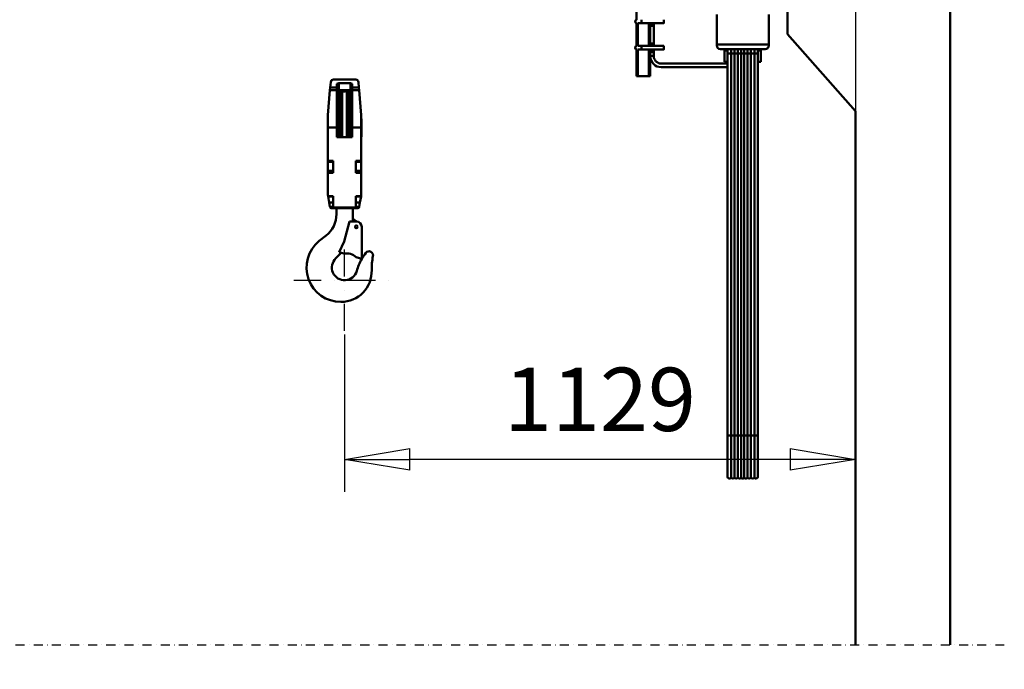
# Model space of a CAD drawing. Units: millimetres. Extents: x 0 to 23760, y 0 to 16800.
# Drawn here: x 11774 to 13950, y 10878 to 12314 of the extents above; entities that cross this region are included whole.
import ezdxf

# ---------------------------------------------------------------- set-up
doc = ezdxf.new("R2010")
doc.units = ezdxf.units.MM
doc.header["$MEASUREMENT"] = 0
doc.linetypes.add('DASHDOT', pattern=[1.0001, 0.5, -0.25, 0.0001, -0.25])
for name, color, linetype, lineweight in [('(0)', 7, 'Continuous', 35), ('(1) Shape lines', 7, 'Continuous', 35), ('(2) Other lines', 7, 'Continuous', 35), ('(6) Dimensions', 7, 'Continuous', 35)]:
    doc.layers.add(name, color=color, linetype=linetype, lineweight=lineweight)
doc.styles.add('Arial', font='ARIAL.TTF')
doc.dimstyles.new('Vertex Style', dxfattribs={"dimscale": 40, "dimtxt": 0.18, "dimasz": 3.6, "dimexe": 1.8, "dimexo": 0.0625, "dimgap": 1.7, "dimtad": 1, "dimdec": 1, "dimdsep": 46, "dimtxsty": 'Arial', "dimblk1": 'CLOSED', "dimblk2": 'CLOSED', "dimsah": 1, "dimcen": 0.09, "dimdle": 1.8, "dimclrd": 9, "dimclre": 9, "dimadec": 1, "dimazin": 2, "dimtfac": 0.65, "dimtdec": 4, "dimtmove": 0, "dimatfit": 3, "dimfxl": 0, "dimtolj": 1, "dimtzin": 0, "dimlwd": 25, "dimlwe": 25, "dimarcsym": 0})

# ---------------------------------------------------------------- blocks, each defined once
blk = doc.blocks.new('_Closed')
at = {"color": 0, "linetype": 'ByBlock', "lineweight": -2}
for p, q in [((-1, 0.166667), (0, 0)), ((-1, 0.166667), (-1, -0.166667)), ((0, 0), (-1, -0.166667)), ((0, 0), (-1, 0))]:
    blk.add_line(p, q, dxfattribs=at)
blk = doc.blocks.new('*D57')
at = {"layer": '(6) Dimensions', "color": 9, "lineweight": 25}
for p, q in [((13709.9, 13815.9), (10339.9, 13815.9)), ((10411.9, 11881.9), (10411.9, 13671.9)), ((9452.9, 11737.9), (10483.9, 11737.9))]:
    blk.add_line(p, q, dxfattribs=at)
at = {"layer": 'Defpoints', "color": 0}
for p in [(10411.9, 13815.9), (13829.9, 13815.9), (9332.9, 11737.9)]:
    blk.add_point(p, dxfattribs=at)
at = {"layer": '(6) Dimensions', "color": 9, "lineweight": 25, "xscale": 144, "yscale": 144, "zscale": 144}
for p, rotation in [((10411.9, 13815.9), 90), ((10411.9, 11737.9), 270)]:
    blk.add_blockref('_Closed', p, dxfattribs=dict(at, rotation=rotation))
at = {"layer": '(6) Dimensions', "color": 0, "lineweight": 35, "insert": (10279.2, 12776.9), "char_height": 140, "attachment_point": 5, "rotation": 90, "style": 'Arial'}
blk.add_mtext('\\A1;2078', dxfattribs=at)
blk = doc.blocks.new('*D59')
at = {"layer": '(6) Dimensions', "color": 9, "lineweight": 25}
for p, q in [((9207.9, 12325.8), (9862.9, 12325.8)), ((9790.9, 12181.8), (9790.9, 8556)), ((13500.9, 8412), (9718.9, 8412))]:
    blk.add_line(p, q, dxfattribs=at)
at = {"layer": 'Defpoints', "color": 0}
for p in [(9087.9, 12325.8), (9790.9, 8412), (13620.9, 8412)]:
    blk.add_point(p, dxfattribs=at)
at = {"layer": '(6) Dimensions', "color": 9, "lineweight": 25, "xscale": 144, "yscale": 144, "zscale": 144}
for p, rotation in [((9790.9, 12325.8), 90), ((9790.9, 8412), 270)]:
    blk.add_blockref('_Closed', p, dxfattribs=dict(at, rotation=rotation))
at = {"layer": '(6) Dimensions', "color": 0, "lineweight": 35, "insert": (9681.6, 10837.7), "char_height": 100, "attachment_point": 5, "rotation": 90, "style": 'Arial'}
blk.add_mtext('\\A1;18588 (MIN. 500 mm SAFETY GAP)', dxfattribs=at)
blk = doc.blocks.new('*D67')
at = {"layer": '(6) Dimensions', "color": 9, "lineweight": 25}
for p, q in [((13620.9, 12591.9), (13620.9, 11269.9)), ((12491.9, 11617.9), (12491.9, 11269.9)), ((13476.9, 11341.9), (12635.9, 11341.9))]:
    blk.add_line(p, q, dxfattribs=at)
at = {"layer": 'Defpoints', "color": 0}
for p in [(13620.9, 12711.9), (12491.9, 11737.9), (12491.9, 11341.9)]:
    blk.add_point(p, dxfattribs=at)
at = {"layer": '(6) Dimensions', "color": 9, "lineweight": 25, "xscale": 144, "yscale": 144, "zscale": 144, "rotation": 180}
blk.add_blockref('_Closed', (12491.9, 11341.9), dxfattribs=at)
at = {"layer": '(6) Dimensions', "color": 9, "lineweight": 25, "xscale": 144, "yscale": 144, "zscale": 144}
blk.add_blockref('_Closed', (13620.9, 11341.9), dxfattribs=at)
at = {"layer": '(6) Dimensions', "color": 0, "lineweight": 35, "insert": (13056.4, 11474.6), "char_height": 140, "attachment_point": 5, "style": 'Arial'}
blk.add_mtext('\\A1;1129', dxfattribs=at)
blk = doc.blocks.new('*D74')
at = {"layer": '(6) Dimensions', "color": 9, "lineweight": 25}
for p, q in [((10613.9, 12689), (10665.9, 12689)), ((10593.9, 12545), (10593.9, 8556)), ((13500.9, 8412), (10521.9, 8412))]:
    blk.add_line(p, q, dxfattribs=at)
at = {"layer": 'Defpoints', "color": 0}
for p in [(10493.9, 12689), (10593.9, 8412), (13620.9, 8412)]:
    blk.add_point(p, dxfattribs=at)
at = {"layer": '(6) Dimensions', "color": 9, "lineweight": 25, "xscale": 144, "yscale": 144, "zscale": 144}
for p, rotation in [((10593.9, 12689), 90), ((10593.9, 8412), 270)]:
    blk.add_blockref('_Closed', p, dxfattribs=dict(at, rotation=rotation))
at = {"layer": '(6) Dimensions', "color": 0, "lineweight": 35, "insert": (10461.2, 10838.5), "char_height": 140, "attachment_point": 5, "rotation": 90, "style": 'Arial'}
blk.add_mtext('\\A1;18951', dxfattribs=at)
blk = doc.blocks.new('MACRO_11_8d093558-02ea-4000-af9a-c82fe3a5d8e3')
at = {"layer": '(0)', "color": 7, "linetype": 'DASHDOT', "lineweight": 25, "ltscale": 40}
blk.add_line((-8000, 2520), (120, 2520), dxfattribs=at)
at = {"layer": '(1) Shape lines', "color": 7, "linetype": 'Continuous', "lineweight": 50, "ltscale": 120}
for p, q in [((0, 2520), (0, 5404.1)), ((-692.6, 3901.8), (-692.6, 4306)), ((-359.1, 3870), (-359.1, 4000)), ((-515.6, 3913.5), (-515.6, 3846.8)), ((-400.6, 3846.8), (-400.6, 3913.5)), ((-692.6, 3843.8), (-692.6, 3894.2)), ((-681.6, 3894), (-690.1, 3894)), ((-689.6, 3844), (-689.6, 3894)), ((-632.6, 3894), (-681.6, 3894)), ((-665.6, 3843.9), (-665.6, 3894.1)), ((-662.6, 3893.5), (-662.6, 3894)), ((-662.6, 3893.5), (-662.6, 3888.5)), ((-654.6, 3893.5), (-662.6, 3893.5)), ((-662.6, 3888.5), (-662.6, 3849.5)), ((-662.6, 3888.5), (-654.6, 3888.5)), ((-654.6, 3894), (-654.6, 3893.5)), ((-632.6, 3894), (-654.6, 3894)), ((-654.6, 3888.5), (-654.6, 3893.5)), ((-654.6, 3849.5), (-654.6, 3888.5)), ((-632.6, 3894.1), (-632.6, 3894.1)), ((-209.1, 3700), (-359.1, 3870)), ((-692.6, 3777), (-692.6, 3836.2)), ((-690.1, 3844), (-681.6, 3844)), ((-681.6, 3836), (-690.1, 3836)), ((-689.6, 3777), (-689.6, 3836)), ((-681.6, 3844), (-632.6, 3844)), ((-632.6, 3836), (-681.6, 3836)), ((-665.6, 3777), (-665.6, 3836.1)), ((-662.6, 3849.5), (-662.6, 3844.5)), ((-654.6, 3849.5), (-662.6, 3849.5)), ((-662.6, 3844), (-662.6, 3844.5)), ((-662.6, 3844.5), (-654.6, 3844.5)), ((-662.6, 3835.5), (-662.6, 3836)), ((-662.6, 3835.5), (-662.6, 3830.5)), ((-654.6, 3835.5), (-662.6, 3835.5)), ((-662.6, 3830.5), (-654.6, 3830.5)), ((-662.6, 3830.5), (-662.6, 3822)), ((-654.6, 3844.5), (-654.6, 3849.5)), ((-654.6, 3844.5), (-654.6, 3844)), ((-654.6, 3844), (-632.6, 3844)), ((-654.6, 3836), (-654.6, 3835.5)), ((-632.6, 3836), (-654.6, 3836)), ((-654.6, 3830.5), (-654.6, 3835.5)), ((-654.6, 3822), (-654.6, 3830.5)), ((-632.6, 3836.1), (-632.6, 3836.1)), ((-515.6, 3846.8), (-515.6, 3844.8)), ((-400.6, 3846.8), (-515.6, 3846.8)), ((-408.6, 3837.1), (-507.6, 3837.1)), ((-498.1, 3834), (-491.6, 3834)), ((-498.1, 3833.8), (-498.1, 3809)), ((-491.6, 3808.5), (-491.6, 3837.9)), ((-491.6, 3826.8), (-491.6, 3837.2)), ((-491.6, 3826.8), (-491.6, 3837.2)), ((-491.6, 3826.8), (-491.6, 3837.2)), ((-491.6, 3826.8), (-491.6, 3837.2)), ((-491.6, 3826.8), (-491.6, 3837.2)), ((-491.6, 3826.8), (-491.6, 3837.2)), ((-491.6, 3826.8), (-491.6, 3837.2)), ((-491.6, 3826.8), (-491.6, 3837.2)), ((-491.6, 3826.8), (-491.6, 3837.2)), ((-491.6, 3826.8), (-491.6, 3837.2)), ((-491.6, 3826.8), (-491.6, 3837.2)), ((-491.6, 3826.8), (-491.6, 3837.2)), ((-491.6, 3826.8), (-491.6, 3837.2)), ((-491.6, 3826.8), (-491.6, 3837.2)), ((-491.6, 3826.8), (-491.6, 3837.2)), ((-491.6, 3826.8), (-491.6, 3837.2)), ((-491.6, 3826.8), (-491.6, 3837.2)), ((-491.6, 3826.8), (-491.6, 3837.2)), ((-491.6, 3826.8), (-491.6, 3837.2)), ((-491.6, 3826.8), (-491.6, 3837.2)), ((-491.6, 3826.8), (-491.6, 3837.2)), ((-491.6, 3826.8), (-491.6, 3837.2)), ((-491.6, 3826.8), (-491.6, 3837.2)), ((-491.6, 3823.1), (-491.6, 3837.2)), ((-483.9, 3826.9), (-483.9, 3837.1)), ((-476.4, 3826.9), (-476.4, 3837.1)), ((-468.9, 3826.9), (-468.9, 3837.1)), ((-461.6, 3827), (-461.6, 3837.1)), ((-454.6, 3827), (-454.6, 3837.1)), ((-447.4, 3826.9), (-447.4, 3837.1)), ((-439.9, 3826.9), (-439.9, 3837.1)), ((-432.4, 3826.9), (-432.4, 3837.1)), ((-424.6, 3837.9), (-424.6, 3808.5)), ((-424.6, 3837.2), (-424.6, 3826.8)), ((-424.6, 3837.2), (-424.6, 3826.8)), ((-424.6, 3837.2), (-424.6, 3826.8)), ((-424.6, 3837.2), (-424.6, 3826.8)), ((-424.6, 3837.2), (-424.6, 3826.8)), ((-424.6, 3837.2), (-424.6, 3826.8)), ((-424.6, 3837.2), (-424.6, 3826.8)), ((-424.6, 3837.2), (-424.6, 3826.8)), ((-424.6, 3837.2), (-424.6, 3826.8)), ((-424.6, 3837.2), (-424.6, 3826.8)), ((-424.6, 3837.2), (-424.6, 3826.8)), ((-424.6, 3837.2), (-424.6, 3826.8)), ((-424.6, 3837.2), (-424.6, 3826.8)), ((-424.6, 3837.2), (-424.6, 3826.8)), ((-424.6, 3837.2), (-424.6, 3826.8)), ((-424.6, 3837.2), (-424.6, 3826.8)), ((-424.6, 3837.2), (-424.6, 3826.8)), ((-424.6, 3837.2), (-424.6, 3826.8)), ((-424.6, 3837.2), (-424.6, 3826.8)), ((-424.6, 3837.2), (-424.6, 3826.8)), ((-424.6, 3837.2), (-424.6, 3826.8)), ((-424.6, 3837.2), (-424.6, 3826.8)), ((-424.6, 3837.2), (-424.6, 3826.8)), ((-424.6, 3837.2), (-424.6, 3823.1)), ((-424.6, 3834), (-418.1, 3834)), ((-418.1, 3809), (-418.1, 3833.8)), ((-400.6, 3844.8), (-400.6, 3846.8)), ((-662.6, 3777), (-662.6, 3822)), ((-662.6, 3822), (-654.6, 3822)), ((-654.6, 3822), (-654.6, 3821)), ((-491.6, 3809), (-498.1, 3809)), ((-491.6, 2982.2), (-491.6, 3826.8)), ((-491.6, 2982.2), (-491.6, 3826.8)), ((-491.6, 2982.2), (-491.6, 3826.8)), ((-491.6, 2982.2), (-491.6, 3826.8)), ((-491.6, 2982.2), (-491.6, 3826.8)), ((-491.6, 2982.2), (-491.6, 3826.8)), ((-491.6, 2982.2), (-491.6, 3826.8)), ((-491.6, 2982.2), (-491.6, 3826.8)), ((-491.6, 2982.2), (-491.6, 3826.8)), ((-491.6, 2982.2), (-491.6, 3826.8)), ((-491.6, 2982.2), (-491.6, 3826.8)), ((-491.6, 2982.2), (-491.6, 3826.8)), ((-491.6, 2982.2), (-491.6, 3826.8)), ((-491.6, 2982.2), (-491.6, 3826.8)), ((-491.6, 2982.2), (-491.6, 3826.8)), ((-491.6, 2982.2), (-491.6, 3826.8)), ((-491.6, 2982.2), (-491.6, 3826.8)), ((-491.6, 2982.2), (-491.6, 3826.8)), ((-491.6, 2982.2), (-491.6, 3826.8)), ((-491.6, 2982.2), (-491.6, 3826.8)), ((-491.6, 2982.2), (-491.6, 3826.8)), ((-491.6, 2982.2), (-491.6, 3826.8)), ((-491.6, 2982.2), (-491.6, 3826.8)), ((-491.6, 2982.2), (-491.6, 3826.8)), ((-491.6, 2982.2), (-491.6, 3826.8)), ((-491.6, 2982.2), (-491.6, 3826.8)), ((-491.6, 2982.2), (-491.6, 3826.8)), ((-491.6, 2982.2), (-491.6, 3826.8)), ((-491.6, 2982.2), (-491.6, 3826.8)), ((-491.6, 2982.2), (-491.6, 3826.8)), ((-491.6, 2982.2), (-491.6, 3826.8)), ((-491.6, 2982.2), (-491.6, 3826.8)), ((-491.6, 2982.2), (-491.6, 3826.8)), ((-491.6, 2982.2), (-491.6, 3826.8)), ((-491.6, 2982.2), (-491.6, 3826.8)), ((-491.6, 2982.2), (-491.6, 3826.8)), ((-491.6, 2982.2), (-491.6, 3826.8)), ((-491.6, 2982.2), (-491.6, 3826.8)), ((-491.6, 2982.2), (-491.6, 3826.8)), ((-491.6, 2982.2), (-491.6, 3826.8)), ((-491.6, 2982.2), (-491.6, 3826.8)), ((-491.6, 2982.2), (-491.6, 3826.8)), ((-491.6, 2982.2), (-491.6, 3826.8)), ((-491.6, 2982.2), (-491.6, 3826.8)), ((-491.6, 2985.9), (-491.6, 3823.1)), ((-491.6, 2976.8), (-491.6, 3808.5)), ((-483.9, 2982.3), (-483.9, 3826.9)), ((-476.4, 2982.3), (-476.4, 3826.9)), ((-468.9, 2982.3), (-468.9, 3826.9)), ((-461.6, 2982.3), (-461.6, 3827)), ((-454.6, 2982.3), (-454.6, 3827)), ((-447.4, 2982.3), (-447.4, 3826.9)), ((-439.9, 2982.3), (-439.9, 3826.9)), ((-432.4, 2982.3), (-432.4, 3826.9)), ((-424.6, 3826.8), (-424.6, 2982.2)), ((-424.6, 3826.8), (-424.6, 2982.2)), ((-424.6, 3826.8), (-424.6, 2982.2)), ((-424.6, 3826.8), (-424.6, 2982.2)), ((-424.6, 3826.8), (-424.6, 2982.2)), ((-424.6, 3826.8), (-424.6, 2982.2)), ((-424.6, 3826.8), (-424.6, 2982.2)), ((-424.6, 3826.8), (-424.6, 2982.2)), ((-424.6, 3826.8), (-424.6, 2982.2)), ((-424.6, 3826.8), (-424.6, 2982.2)), ((-424.6, 3826.8), (-424.6, 2982.2)), ((-424.6, 3826.8), (-424.6, 2982.2)), ((-424.6, 3826.8), (-424.6, 2982.2)), ((-424.6, 3826.8), (-424.6, 2982.2)), ((-424.6, 3826.8), (-424.6, 2982.2)), ((-424.6, 3826.8), (-424.6, 2982.2)), ((-424.6, 3826.8), (-424.6, 2982.2)), ((-424.6, 3826.8), (-424.6, 2982.2)), ((-424.6, 3826.8), (-424.6, 2982.2)), ((-424.6, 3826.8), (-424.6, 2982.2)), ((-424.6, 3826.8), (-424.6, 2982.2)), ((-424.6, 3826.8), (-424.6, 2982.2)), ((-424.6, 3826.8), (-424.6, 2982.2)), ((-424.6, 3826.8), (-424.6, 2982.2)), ((-424.6, 3826.8), (-424.6, 2982.2)), ((-424.6, 3826.8), (-424.6, 2982.2)), ((-424.6, 3826.8), (-424.6, 2982.2)), ((-424.6, 3826.8), (-424.6, 2982.2)), ((-424.6, 3826.8), (-424.6, 2982.2)), ((-424.6, 3826.8), (-424.6, 2982.2)), ((-424.6, 3826.8), (-424.6, 2982.2)), ((-424.6, 3826.8), (-424.6, 2982.2)), ((-424.6, 3826.8), (-424.6, 2982.2)), ((-424.6, 3826.8), (-424.6, 2982.2)), ((-424.6, 3826.8), (-424.6, 2982.2)), ((-424.6, 3826.8), (-424.6, 2982.2)), ((-424.6, 3826.8), (-424.6, 2982.2)), ((-424.6, 3826.8), (-424.6, 2982.2)), ((-424.6, 3826.8), (-424.6, 2982.2)), ((-424.6, 3826.8), (-424.6, 2982.2)), ((-424.6, 3826.8), (-424.6, 2982.2)), ((-424.6, 3826.8), (-424.6, 2982.2)), ((-424.6, 3826.8), (-424.6, 2982.2)), ((-424.6, 3826.8), (-424.6, 2982.2)), ((-424.6, 3823.1), (-424.6, 2985.9)), ((-418.1, 3809), (-424.6, 3809)), ((-424.6, 3808.5), (-424.6, 2976.8)), ((-638.6, 3805), (-491.6, 3805)), ((-491.6, 3797), (-638.6, 3797)), ((-1362.7, 3769.5), (-1313.5, 3769.5)), ((-689.6, 3777), (-692.6, 3777)), ((-665.6, 3777), (-689.6, 3777)), ((-662.6, 3777), (-665.6, 3777)), ((-1370.3, 3745.9), (-1375.1, 3691)), ((-1369.8, 3752), (-1370.3, 3745.9)), ((-1355.1, 3745.9), (-1370.3, 3745.9)), ((-1368.7, 3764), (-1369.8, 3752)), ((-1355.1, 3752), (-1369.8, 3752)), ((-1355.1, 3752), (-1355.1, 3760.4)), ((-1355.1, 3745.9), (-1355.1, 3752)), ((-1355.1, 3663.5), (-1355.1, 3745.9)), ((-1352.1, 3641.9), (-1352.1, 3746)), ((-1351.1, 3745.8), (-1351.1, 3761.6)), ((-1351.1, 3761.6), (-1325.1, 3761.6)), ((-1351.1, 3745.8), (-1325.1, 3745.8)), ((-1350.1, 3641.9), (-1350.1, 3746.1)), ((-1347.3, 3642), (-1347.3, 3745.9)), ((-1343.3, 3641.9), (-1343.3, 3746.1)), ((-1332.9, 3641.9), (-1332.9, 3746.1)), ((-1328.9, 3642), (-1328.9, 3745.9)), ((-1326.1, 3641.9), (-1326.1, 3746.1)), ((-1325.1, 3745.8), (-1325.1, 3761.6)), ((-1324.1, 3641.9), (-1324.1, 3746)), ((-1321.1, 3760.4), (-1321.1, 3752)), ((-1306.4, 3752), (-1321.1, 3752)), ((-1321.1, 3752), (-1321.1, 3745.9)), ((-1321.1, 3745.9), (-1321.1, 3663.5)), ((-1305.9, 3745.9), (-1321.1, 3745.9)), ((-1306.4, 3752), (-1307.5, 3764)), ((-1305.9, 3745.9), (-1306.4, 3752)), ((-1301.1, 3691), (-1305.9, 3745.9)), ((-1353.1, 3641.9), (-1353.1, 3707.1)), ((-1323.1, 3641.9), (-1323.1, 3707.1)), ((-209.1, 3700), (-209.1, 2520)), ((-1375.3, 3683), (-1375.1, 3683)), ((-1375.1, 3691), (-1375.1, 3663.5)), ((-1355.1, 3683), (-1353.1, 3683)), ((-1323.1, 3683), (-1321.1, 3683)), ((-1301.1, 3663.5), (-1301.1, 3691)), ((-1301.1, 3683), (-1300.8, 3683)), ((-1355.1, 3663.5), (-1375.1, 3663.5)), ((-1375.1, 3663.5), (-1375.1, 3590.3)), ((-1355.1, 3642), (-1355.1, 3663.5)), ((-1321.1, 3663.5), (-1321.1, 3642)), ((-1301.1, 3663.5), (-1321.1, 3663.5)), ((-1301.1, 3590.3), (-1301.1, 3663.5)), ((-1375.1, 3643), (-1375.3, 3643)), ((-1353.1, 3643), (-1355.1, 3643)), ((-1321.1, 3642), (-1355.1, 3642)), ((-1321.1, 3643), (-1323.1, 3643)), ((-1300.8, 3643), (-1301.1, 3643)), ((-1375.1, 3590.3), (-1363.1, 3590.3)), ((-1375.1, 3567.3), (-1375.1, 3588.2)), ((-1363.1, 3588), (-1375.1, 3588)), ((-1363.1, 3590.3), (-1363.1, 3563.5)), ((-1313.1, 3590.3), (-1301.1, 3590.3)), ((-1313.1, 3563.5), (-1313.1, 3590.3)), ((-1301.1, 3588), (-1313.1, 3588)), ((-1301.1, 3588.2), (-1301.1, 3567.3)), ((-1375.1, 3563.5), (-1375.1, 3567.5)), ((-1375.1, 3567.5), (-1363.1, 3567.5)), ((-1375.1, 3563.5), (-1363.1, 3563.5)), ((-1375.1, 3563.5), (-1375.1, 3514.5)), ((-1313.1, 3567.5), (-1301.1, 3567.5)), ((-1313.1, 3563.5), (-1301.1, 3563.5)), ((-1301.1, 3567.5), (-1301.1, 3563.5)), ((-1301.1, 3514.5), (-1301.1, 3563.5)), ((-1375.1, 3514.5), (-1374.6, 3511.6)), ((-1374.6, 3511.6), (-1363.1, 3511.6)), ((-1374.5, 3511), (-1374.6, 3511.6)), ((-1363.1, 3511), (-1374.5, 3511)), ((-1372.2, 3498), (-1374.5, 3511)), ((-1363.1, 3511.6), (-1363.1, 3486.7)), ((-1313.1, 3486.7), (-1313.1, 3511.6)), ((-1313.1, 3511.6), (-1301.6, 3511.6)), ((-1313.1, 3511), (-1301.7, 3511)), ((-1301.7, 3511), (-1304, 3498)), ((-1301.6, 3511.6), (-1301.7, 3511)), ((-1301.6, 3511.6), (-1301.1, 3514.5)), ((-1363.1, 3498), (-1372.2, 3498)), ((-1370.4, 3488), (-1372.2, 3498)), ((-1363.1, 3488), (-1370.4, 3488)), ((-1370.4, 3488), (-1370.4, 3488)), ((-1363.1, 3485.5), (-1367.5, 3485.5)), ((-1363.1, 3486.7), (-1363.1, 3485.5)), ((-1313.1, 3486.7), (-1363.1, 3486.7)), ((-1313.1, 3485.5), (-1363.1, 3485.5)), ((-1356.1, 3484), (-1356.1, 3472)), ((-1322.3, 3485), (-1353.9, 3485)), ((-1320.1, 3464.2), (-1320.1, 3484)), ((-1313.1, 3498), (-1304, 3498)), ((-1313.1, 3488), (-1305.8, 3488)), ((-1313.1, 3485.5), (-1313.1, 3486.7)), ((-1308.7, 3485.5), (-1313.1, 3485.5)), ((-1304, 3498), (-1305.8, 3488)), ((-1305.8, 3488), (-1305.8, 3488)), ((-1338.7, 3411.4), (-1327.1, 3456)), ((-1312.1, 3456), (-1327.1, 3456)), ((-1315.7, 3458.7), (-1311.2, 3456)), ((-1300.1, 3373), (-1300.1, 3444)), ((-1394.2, 3412.9), (-1378.9, 3424.9)), ((-1338.7, 3411.4), (-1350.1, 3388)), ((-1350.1, 3388), (-1339.5, 3384.8)), ((-1312.5, 3376.7), (-1300.1, 3373)), ((-491.6, 2891.5), (-491.6, 2985.9)), ((-491.6, 2891.5), (-491.6, 2982.2)), ((-491.6, 2891.5), (-491.6, 2982.2)), ((-491.6, 2891.5), (-491.6, 2982.2)), ((-491.6, 2891.5), (-491.6, 2982.2)), ((-491.6, 2891.5), (-491.6, 2982.2)), ((-491.6, 2891.5), (-491.6, 2982.2)), ((-491.6, 2891.5), (-491.6, 2982.2)), ((-491.6, 2891.5), (-491.6, 2982.2)), ((-491.6, 2891.5), (-491.6, 2982.2)), ((-491.6, 2891.5), (-491.6, 2982.2)), ((-491.6, 2891.5), (-491.6, 2982.2)), ((-491.6, 2891.5), (-491.6, 2982.2)), ((-491.6, 2891.5), (-491.6, 2982.2)), ((-491.6, 2891.5), (-491.6, 2982.2)), ((-491.6, 2891.5), (-491.6, 2982.2)), ((-491.6, 2891.5), (-491.6, 2982.2)), ((-491.6, 2891.5), (-491.6, 2982.2)), ((-491.6, 2891.5), (-491.6, 2982.2)), ((-491.6, 2891.5), (-491.6, 2982.2)), ((-491.6, 2891.5), (-491.6, 2982.2)), ((-491.6, 2891.5), (-491.6, 2982.2)), ((-491.6, 2891.5), (-491.6, 2982.2)), ((-483.9, 2890.1), (-483.9, 2982.3)), ((-476.4, 2890.1), (-476.4, 2982.3)), ((-468.9, 2890.1), (-468.9, 2982.3)), ((-461.6, 2889.6), (-461.6, 2982.3)), ((-454.6, 2889.6), (-454.6, 2982.3)), ((-447.4, 2890.1), (-447.4, 2982.3)), ((-439.9, 2890.1), (-439.9, 2982.3)), ((-432.4, 2890.1), (-432.4, 2982.3)), ((-424.6, 2985.9), (-424.6, 2891.5)), ((-424.6, 2982.2), (-424.6, 2891.5)), ((-424.6, 2982.2), (-424.6, 2891.5)), ((-424.6, 2982.2), (-424.6, 2891.5)), ((-424.6, 2982.2), (-424.6, 2891.5)), ((-424.6, 2982.2), (-424.6, 2891.5)), ((-424.6, 2982.2), (-424.6, 2891.5)), ((-424.6, 2982.2), (-424.6, 2891.5)), ((-424.6, 2982.2), (-424.6, 2891.5)), ((-424.6, 2982.2), (-424.6, 2891.5)), ((-424.6, 2982.2), (-424.6, 2891.5)), ((-424.6, 2982.2), (-424.6, 2891.5)), ((-424.6, 2982.2), (-424.6, 2891.5)), ((-424.6, 2982.2), (-424.6, 2891.5)), ((-424.6, 2982.2), (-424.6, 2891.5)), ((-424.6, 2982.2), (-424.6, 2891.5)), ((-424.6, 2982.2), (-424.6, 2891.5)), ((-424.6, 2982.2), (-424.6, 2891.5)), ((-424.6, 2982.2), (-424.6, 2891.5)), ((-424.6, 2982.2), (-424.6, 2891.5)), ((-424.6, 2982.2), (-424.6, 2891.5)), ((-424.6, 2982.2), (-424.6, 2891.5)), ((-424.6, 2982.2), (-424.6, 2891.5))]:
    blk.add_line(p, q, dxfattribs=at)
for points in [[(-681.6, 3894.1), (-681.6, 3894), (-681.6, 3901.9)], [(-632.6, 3894.1), (-632.6, 3894), (-632.6, 3901.9)], [(-681.6, 3836.1), (-681.6, 3836), (-681.6, 3843.9)], [(-632.6, 3836.1), (-632.6, 3836), (-632.6, 3843.9)], [(-1355.1, 3760.4), (-1351.1, 3761.6)], [(-1355.1, 3743), (-1351.1, 3745.8)], [(-1325.1, 3761.6), (-1321.1, 3760.4)], [(-1325.1, 3745.8), (-1321.1, 3743)], [(-1375.3, 3682.9), (-1375.3, 3683), (-1375.3, 3643), (-1375.3, 3643.1)], [(-1300.8, 3643.1), (-1300.8, 3643), (-1300.8, 3683), (-1300.8, 3682.9)], [(-1375.1, 3588.1), (-1375.1, 3588), (-1375.1, 3590.3)], [(-1301.1, 3590.3), (-1301.1, 3588), (-1301.1, 3588.1)]]:
    blk.add_lwpolyline(points, dxfattribs=at)
blk.add_circle((-1312.1, 3444), 3.1, dxfattribs=at)
for centre, radius, start, end in [((-691.6, 3898), 4, 108.4349, 251.5651), ((-691.6, 3898), 4, 119.0942, 239.0942), ((-691.6, 3898), 4, 179.8683, 180.1821), ((-691.6, 3840), 4, 108.4349, 251.5651), ((-691.6, 3840), 4, 119.0942, 239.0942), ((-691.6, 3840), 4, 179.8683, 180.1821), ((-638.6, 3821), 24, 180, 270), ((-638.6, 3821), 16, 180, 270), ((-1362.7, 3763.5), 6, 90, 175), ((-1313.5, 3763.5), 6, 5, 90), ((-1338.1, 3748.6), 5.6, 219.1109, 329.3434), ((-1349.1, 3707.1), 4, 138.5904, 180), ((-1327.1, 3707.1), 4, 0, 41.4096), ((-1367.5, 3488.5), 3, 190.0036, 270), ((-1356.1, 3487), 3, 270, 318.1897), ((-1320.1, 3487), 3, 221.8103, 270), ((-1308.7, 3488.5), 3, 270, 349.9964), ((-1416.1, 3472), 60, 308.2626, 0), ((-1311.1, 3466.4), 9, 184.6439, 239.1568), ((-1423, 3455.3), 103.3, 0.4055, 4.9658), ((-1312.1, 3444), 12, 0, 90), ((-1346.1, 3354), 76, 129.2486, 270), ((-1338.1, 3354), 28, 132.8719, 344.4252), ((-1437.4, 3461), 118, 312.8719, 320.9658), ((-1333.6, 3355.4), 30, 45.3479, 101.2536), ((-1197.5, 3314.8), 118, 150.454, 164.4252), ((-1197.5, 3314.8), 118, 142.6024, 150.438), ((-1284.1, 3381), 9, 347.1725, 142.6024), ((-1160.2, 3352.8), 118, 167.1735, 182.0904), ((-1346.1, 3346), 68, 270, 2.0964), ((-487.6, 2891.5), 4, 180, 339.6359), ((-487.6, 2891.5), 4, 180, 181.0016), ((-487.6, 2891.5), 4, 180, 181.0016), ((-487.6, 2891.5), 4, 180, 181.0016), ((-487.6, 2891.5), 4, 180, 181.0016), ((-487.6, 2891.5), 4, 180, 181.0016), ((-487.6, 2891.5), 4, 180, 181.0016), ((-487.6, 2891.5), 4, 180, 181.0016), ((-487.6, 2891.5), 4, 180, 181.0016), ((-487.6, 2891.5), 4, 180, 181.0016), ((-487.6, 2891.5), 4, 180, 181.0016), ((-487.6, 2891.5), 4, 180, 181.0016), ((-487.6, 2891.5), 4, 180, 181.0016), ((-487.6, 2891.5), 4, 180, 181.0016), ((-487.6, 2891.5), 4, 180, 181.0016), ((-487.6, 2891.5), 4, 180, 181.0016), ((-487.6, 2891.5), 4, 180, 181.0016), ((-487.6, 2891.5), 4, 180, 181.0016), ((-487.6, 2891.5), 4, 180, 181.0016), ((-487.6, 2891.5), 4, 180, 181.0016), ((-487.6, 2891.5), 4, 180, 181.0016), ((-487.6, 2891.5), 4, 180, 181.0016), ((-487.6, 2891.5), 4, 180, 181.0016), ((-487.6, 2891.5), 4, 259.7441, 259.9323), ((-487.6, 2891.5), 4, 259.7441, 259.9323), ((-487.6, 2891.5), 4, 259.7441, 259.9323), ((-487.6, 2891.5), 4, 259.7441, 259.9323), ((-487.6, 2891.5), 4, 259.7441, 259.9323), ((-487.6, 2891.5), 4, 259.7441, 259.9323), ((-487.6, 2891.5), 4, 259.7441, 259.9323), ((-487.6, 2891.5), 4, 259.7441, 259.9323), ((-487.6, 2891.5), 4, 259.7441, 259.9323), ((-487.6, 2891.5), 4, 259.7441, 259.9323), ((-487.6, 2891.5), 4, 259.7441, 259.9323), ((-487.6, 2891.5), 4, 259.7441, 259.9323), ((-487.6, 2891.5), 4, 259.7441, 259.9323), ((-487.6, 2891.5), 4, 259.7441, 259.9323), ((-487.6, 2891.5), 4, 259.7441, 259.9323), ((-487.6, 2891.5), 4, 259.7441, 259.9323), ((-487.6, 2891.5), 4, 259.7441, 259.9323), ((-487.6, 2891.5), 4, 259.7441, 259.9323), ((-487.6, 2891.5), 4, 259.7441, 259.9323), ((-487.6, 2891.5), 4, 259.7441, 259.9323), ((-487.6, 2891.5), 4, 259.7441, 259.9323), ((-487.6, 2891.5), 4, 259.7441, 259.9323), ((-480.1, 2891.5), 4, 200.3641, 339.6359), ((-480.1, 2891.5), 4, 268.5724, 271.4276), ((-480.1, 2891.5), 4, 268.5724, 271.4276), ((-480.1, 2891.5), 4, 268.5724, 271.4276), ((-480.1, 2891.5), 4, 268.5724, 271.4276), ((-480.1, 2891.5), 4, 268.5724, 271.4276), ((-480.1, 2891.5), 4, 268.5724, 271.4276), ((-480.1, 2891.5), 4, 268.5724, 271.4276), ((-480.1, 2891.5), 4, 268.5724, 271.4276), ((-480.1, 2891.5), 4, 268.5724, 271.4276), ((-480.1, 2891.5), 4, 268.5724, 271.4276), ((-480.1, 2891.5), 4, 268.5724, 271.4276), ((-480.1, 2891.5), 4, 268.5724, 271.4276), ((-480.1, 2891.5), 4, 268.5724, 271.4276), ((-480.1, 2891.5), 4, 268.5724, 271.4276), ((-480.1, 2891.5), 4, 268.5724, 271.4276), ((-480.1, 2891.5), 4, 268.5724, 271.4276), ((-480.1, 2891.5), 4, 268.5724, 271.4276), ((-480.1, 2891.5), 4, 268.5724, 271.4276), ((-480.1, 2891.5), 4, 268.5724, 271.4276), ((-480.1, 2891.5), 4, 268.5724, 271.4276), ((-480.1, 2891.5), 4, 268.5724, 271.4276), ((-480.1, 2891.5), 4, 268.5724, 271.4276), ((-472.6, 2891.5), 4, 200.3641, 339.6359), ((-472.6, 2891.5), 4, 268.5724, 271.4276), ((-472.6, 2891.5), 4, 268.5724, 271.4276), ((-472.6, 2891.5), 4, 268.5724, 271.4276), ((-472.6, 2891.5), 4, 268.5724, 271.4276), ((-472.6, 2891.5), 4, 268.5724, 271.4276), ((-472.6, 2891.5), 4, 268.5724, 271.4276), ((-472.6, 2891.5), 4, 268.5724, 271.4276), ((-472.6, 2891.5), 4, 268.5724, 271.4276), ((-472.6, 2891.5), 4, 268.5724, 271.4276), ((-472.6, 2891.5), 4, 268.5724, 271.4276), ((-472.6, 2891.5), 4, 268.5724, 271.4276), ((-472.6, 2891.5), 4, 268.5724, 271.4276), ((-472.6, 2891.5), 4, 268.5724, 271.4276), ((-472.6, 2891.5), 4, 268.5724, 271.4276), ((-472.6, 2891.5), 4, 268.5724, 271.4276), ((-472.6, 2891.5), 4, 268.5724, 271.4276), ((-472.6, 2891.5), 4, 268.5724, 271.4276), ((-472.6, 2891.5), 4, 268.5724, 271.4276), ((-472.6, 2891.5), 4, 268.5724, 271.4276), ((-472.6, 2891.5), 4, 268.5724, 271.4276), ((-472.6, 2891.5), 4, 268.5724, 271.4276), ((-472.6, 2891.5), 4, 268.5724, 271.4276), ((-465.1, 2891.5), 4, 200.3641, 331.045), ((-465.1, 2891.5), 4, 264.5488, 267.1719), ((-465.1, 2891.5), 4, 264.5488, 267.1719), ((-465.1, 2891.5), 4, 264.5488, 267.1719), ((-465.1, 2891.5), 4, 264.5488, 267.1719), ((-465.1, 2891.5), 4, 264.5488, 267.1719), ((-465.1, 2891.5), 4, 264.5488, 267.1719), ((-465.1, 2891.5), 4, 264.5488, 267.1719), ((-465.1, 2891.5), 4, 264.5488, 267.1719), ((-465.1, 2891.5), 4, 264.5488, 267.1719), ((-465.1, 2891.5), 4, 264.5488, 267.1719), ((-465.1, 2891.5), 4, 264.5488, 267.1719), ((-465.1, 2891.5), 4, 264.5488, 267.1719), ((-465.1, 2891.5), 4, 264.5488, 267.1719), ((-465.1, 2891.5), 4, 264.5488, 267.1719), ((-465.1, 2891.5), 4, 264.5488, 267.1719), ((-465.1, 2891.5), 4, 264.5488, 267.1719), ((-465.1, 2891.5), 4, 264.5488, 267.1719), ((-465.1, 2891.5), 4, 264.5488, 267.1719), ((-465.1, 2891.5), 4, 264.5488, 267.1719), ((-465.1, 2891.5), 4, 264.5488, 267.1719), ((-465.1, 2891.5), 4, 264.5488, 267.1719), ((-465.1, 2891.5), 4, 264.5488, 267.1719), ((-458.1, 2891.5), 4, 208.955, 331.045), ((-458.1, 2891.5), 4, 268.3161, 271.6839), ((-458.1, 2891.5), 4, 268.3161, 271.6839), ((-458.1, 2891.5), 4, 268.3161, 271.6839), ((-458.1, 2891.5), 4, 268.3161, 271.6839), ((-458.1, 2891.5), 4, 268.3161, 271.6839), ((-458.1, 2891.5), 4, 268.3161, 271.6839), ((-458.1, 2891.5), 4, 268.3161, 271.6839), ((-458.1, 2891.5), 4, 268.3161, 271.6839), ((-458.1, 2891.5), 4, 268.3161, 271.6839), ((-458.1, 2891.5), 4, 268.3161, 271.6839), ((-458.1, 2891.5), 4, 268.3161, 271.6839), ((-458.1, 2891.5), 4, 268.3161, 271.6839), ((-458.1, 2891.5), 4, 268.3161, 271.6839), ((-458.1, 2891.5), 4, 268.3161, 271.6839), ((-458.1, 2891.5), 4, 268.3161, 271.6839), ((-458.1, 2891.5), 4, 268.3161, 271.6839), ((-458.1, 2891.5), 4, 268.3161, 271.6839), ((-458.1, 2891.5), 4, 268.3161, 271.6839), ((-458.1, 2891.5), 4, 268.3161, 271.6839), ((-458.1, 2891.5), 4, 268.3161, 271.6839), ((-458.1, 2891.5), 4, 268.3161, 271.6839), ((-458.1, 2891.5), 4, 268.3161, 271.6839), ((-451.1, 2891.5), 4, 208.955, 339.6359), ((-451.1, 2891.5), 4, 272.8281, 275.4512), ((-451.1, 2891.5), 4, 272.8281, 275.4512), ((-451.1, 2891.5), 4, 272.8281, 275.4512), ((-451.1, 2891.5), 4, 272.8281, 275.4512), ((-451.1, 2891.5), 4, 272.8281, 275.4512), ((-451.1, 2891.5), 4, 272.8281, 275.4512), ((-451.1, 2891.5), 4, 272.8281, 275.4512), ((-451.1, 2891.5), 4, 272.8281, 275.4512), ((-451.1, 2891.5), 4, 272.8281, 275.4512), ((-451.1, 2891.5), 4, 272.8281, 275.4512), ((-451.1, 2891.5), 4, 272.8281, 275.4512), ((-451.1, 2891.5), 4, 272.8281, 275.4512), ((-451.1, 2891.5), 4, 272.8281, 275.4512), ((-451.1, 2891.5), 4, 272.8281, 275.4512), ((-451.1, 2891.5), 4, 272.8281, 275.4512), ((-451.1, 2891.5), 4, 272.8281, 275.4512), ((-451.1, 2891.5), 4, 272.8281, 275.4512), ((-451.1, 2891.5), 4, 272.8281, 275.4512), ((-451.1, 2891.5), 4, 272.8281, 275.4512), ((-451.1, 2891.5), 4, 272.8281, 275.4512), ((-451.1, 2891.5), 4, 272.8281, 275.4512), ((-451.1, 2891.5), 4, 272.8281, 275.4512), ((-443.6, 2891.5), 4, 200.3641, 339.6359), ((-443.6, 2891.5), 4, 268.5724, 271.4276), ((-443.6, 2891.5), 4, 268.5724, 271.4276), ((-443.6, 2891.5), 4, 268.5724, 271.4276), ((-443.6, 2891.5), 4, 268.5724, 271.4276), ((-443.6, 2891.5), 4, 268.5724, 271.4276), ((-443.6, 2891.5), 4, 268.5724, 271.4276), ((-443.6, 2891.5), 4, 268.5724, 271.4276), ((-443.6, 2891.5), 4, 268.5724, 271.4276), ((-443.6, 2891.5), 4, 268.5724, 271.4276), ((-443.6, 2891.5), 4, 268.5724, 271.4276), ((-443.6, 2891.5), 4, 268.5724, 271.4276), ((-443.6, 2891.5), 4, 268.5724, 271.4276), ((-443.6, 2891.5), 4, 268.5724, 271.4276), ((-443.6, 2891.5), 4, 268.5724, 271.4276), ((-443.6, 2891.5), 4, 268.5724, 271.4276), ((-443.6, 2891.5), 4, 268.5724, 271.4276), ((-443.6, 2891.5), 4, 268.5724, 271.4276), ((-443.6, 2891.5), 4, 268.5724, 271.4276), ((-443.6, 2891.5), 4, 268.5724, 271.4276), ((-443.6, 2891.5), 4, 268.5724, 271.4276), ((-443.6, 2891.5), 4, 268.5724, 271.4276), ((-443.6, 2891.5), 4, 268.5724, 271.4276), ((-436.1, 2891.5), 4, 200.3641, 339.6359), ((-436.1, 2891.5), 4, 268.5724, 271.4276), ((-436.1, 2891.5), 4, 268.5724, 271.4276), ((-436.1, 2891.5), 4, 268.5724, 271.4276), ((-436.1, 2891.5), 4, 268.5724, 271.4276), ((-436.1, 2891.5), 4, 268.5724, 271.4276), ((-436.1, 2891.5), 4, 268.5724, 271.4276), ((-436.1, 2891.5), 4, 268.5724, 271.4276), ((-436.1, 2891.5), 4, 268.5724, 271.4276), ((-436.1, 2891.5), 4, 268.5724, 271.4276), ((-436.1, 2891.5), 4, 268.5724, 271.4276), ((-436.1, 2891.5), 4, 268.5724, 271.4276), ((-436.1, 2891.5), 4, 268.5724, 271.4276), ((-436.1, 2891.5), 4, 268.5724, 271.4276), ((-436.1, 2891.5), 4, 268.5724, 271.4276), ((-436.1, 2891.5), 4, 268.5724, 271.4276), ((-436.1, 2891.5), 4, 268.5724, 271.4276), ((-436.1, 2891.5), 4, 268.5724, 271.4276), ((-436.1, 2891.5), 4, 268.5724, 271.4276), ((-436.1, 2891.5), 4, 268.5724, 271.4276), ((-436.1, 2891.5), 4, 268.5724, 271.4276), ((-436.1, 2891.5), 4, 268.5724, 271.4276), ((-436.1, 2891.5), 4, 268.5724, 271.4276), ((-428.6, 2891.5), 4, 200.3641, 0), ((-428.6, 2891.5), 4, 280.0677, 280.2559), ((-428.6, 2891.5), 4, 280.0677, 280.2559), ((-428.6, 2891.5), 4, 280.0677, 280.2559), ((-428.6, 2891.5), 4, 280.0677, 280.2559), ((-428.6, 2891.5), 4, 280.0677, 280.2559), ((-428.6, 2891.5), 4, 280.0677, 280.2559), ((-428.6, 2891.5), 4, 280.0677, 280.2559), ((-428.6, 2891.5), 4, 280.0677, 280.2559), ((-428.6, 2891.5), 4, 280.0677, 280.2559), ((-428.6, 2891.5), 4, 280.0677, 280.2559), ((-428.6, 2891.5), 4, 280.0677, 280.2559), ((-428.6, 2891.5), 4, 280.0677, 280.2559), ((-428.6, 2891.5), 4, 280.0677, 280.2559), ((-428.6, 2891.5), 4, 280.0677, 280.2559), ((-428.6, 2891.5), 4, 280.0677, 280.2559), ((-428.6, 2891.5), 4, 280.0677, 280.2559), ((-428.6, 2891.5), 4, 280.0677, 280.2559), ((-428.6, 2891.5), 4, 280.0677, 280.2559), ((-428.6, 2891.5), 4, 280.0677, 280.2559), ((-428.6, 2891.5), 4, 280.0677, 280.2559), ((-428.6, 2891.5), 4, 280.0677, 280.2559), ((-428.6, 2891.5), 4, 280.0677, 280.2559), ((-428.6, 2891.5), 4, 358.9984, 0), ((-428.6, 2891.5), 4, 358.9984, 0), ((-428.6, 2891.5), 4, 358.9984, 0), ((-428.6, 2891.5), 4, 358.9984, 0), ((-428.6, 2891.5), 4, 358.9984, 0), ((-428.6, 2891.5), 4, 358.9984, 0), ((-428.6, 2891.5), 4, 358.9984, 0), ((-428.6, 2891.5), 4, 358.9984, 0), ((-428.6, 2891.5), 4, 358.9984, 0), ((-428.6, 2891.5), 4, 358.9984, 0), ((-428.6, 2891.5), 4, 358.9984, 0), ((-428.6, 2891.5), 4, 358.9984, 0), ((-428.6, 2891.5), 4, 358.9984, 0), ((-428.6, 2891.5), 4, 358.9984, 0), ((-428.6, 2891.5), 4, 358.9984, 0), ((-428.6, 2891.5), 4, 358.9984, 0), ((-428.6, 2891.5), 4, 358.9984, 0), ((-428.6, 2891.5), 4, 358.9984, 0), ((-428.6, 2891.5), 4, 358.9984, 0), ((-428.6, 2891.5), 4, 358.9984, 0), ((-428.6, 2891.5), 4, 358.9984, 0), ((-428.6, 2891.5), 4, 358.9984, 0)]:
    blk.add_arc(centre, radius, start, end, dxfattribs=at)
for centre, major_axis, ratio, start_param, end_param in [((-507.6, 3844.8), (-8, 0), 0.965926, 0, 1.570796), ((-408.6, 3844.8), (8, 0), 0.965926, 4.712389, 6.283185), ((-487.6, 3826.8), (-4, 0), 0.079624, 3.497014, 6.190786), ((-480.1, 3826.8), (-4, 0), 0.079624, 3.497014, 5.927764), ((-472.6, 3826.8), (-4, 0), 0.079624, 3.497014, 5.927764), ((-465.1, 3826.8), (4, 0), 0.079624, 0.505361, 2.786171), ((-458.1, 3826.8), (4, 0), 0.079624, 0.505361, 2.636232), ((-451.1, 3826.8), (4, 0), 0.079624, 0.355421, 2.636232), ((-443.6, 3826.8), (4, 0), 0.079624, 0.355421, 2.786171), ((-436.1, 3826.8), (4, 0), 0.079624, 0.355421, 2.786171), ((-428.6, 3826.8), (-4, 0), 0.079624, 3.233992, 5.927764), ((-487.6, 2982.2), (-4, 0), 0.079624, 3.497014, 6.190786), ((-480.1, 2982.2), (-4, 0), 0.079624, 3.497014, 5.927764), ((-472.6, 2982.2), (-4, 0), 0.079624, 3.497014, 5.927764), ((-465.1, 2982.2), (4, 0), 0.079624, 0.505361, 2.786171), ((-458.1, 2982.2), (4, 0), 0.079624, 0.505361, 2.636232), ((-451.1, 2982.2), (4, 0), 0.079624, 0.355421, 2.636232), ((-443.6, 2982.2), (4, 0), 0.079624, 0.355421, 2.786171), ((-436.1, 2982.2), (4, 0), 0.079624, 0.355421, 2.786171), ((-428.6, 2982.2), (-4, 0), 0.079624, 3.233992, 5.927764)]:
    blk.add_ellipse(centre, major_axis=major_axis, ratio=ratio, start_param=start_param, end_param=end_param, dxfattribs=at)
blk = doc.blocks.new('GROUP_7_81c6b6ea-971b-44d2-9065-90c5fb67a1f3')
at = {"layer": '(2) Other lines', "color": 254, "linetype": 'DASHDOT', "lineweight": 25, "ltscale": 120}
for p, q in [((12491.9, 11625.9), (12491.9, 11849.9)), ((12379.9, 11737.9), (12603.9, 11737.9))]:
    blk.add_line(p, q, dxfattribs=at)

msp = doc.modelspace()

# ---------------------------------------------------------------- block references
at = {"color": 7, "linetype": 'ByBlock', "rotation": 360}
msp.add_blockref('MACRO_11_8d093558-02ea-4000-af9a-c82fe3a5d8e3', (13830, 8411.9), dxfattribs=at)
at = {"color": 7, "linetype": 'ByBlock'}
msp.add_blockref('GROUP_7_81c6b6ea-971b-44d2-9065-90c5fb67a1f3', (0, 0), dxfattribs=at)

# ---------------------------------------------------------------- dimensions: what is measured, and where the dimension line sits
at = {"layer": '(6) Dimensions', "color": 7, "lineweight": 35}
for base, p1, p2, override, picture, middle in [((10411.9, 13815.9), (9332.9, 11737.9), (13829.9, 13815.9), {"dimtxt": 3.5, "dimexo": 3, "dimgap": 1.53125, "dimdec": 0, "dimtxsty": 'Arial', "dimcen": 0}, '*D57', (10411.9, 12776.9)), ((10593.9, 8412), (10493.9, 12688.96), (13620.9, 8412), {"dimtxt": 3.5, "dimexo": 3, "dimgap": 1.53125, "dimdec": 0, "dimlfac": 4.430947, "dimtxsty": 'Arial', "dimcen": 0}, '*D74', (10593.9, 10838.55)), ((9790.9, 8412), (9087.9, 12325.79), (13620.9, 8412), {"dimtxt": 2.5, "dimexo": 3, "dimgap": 1.09375, "dimdec": 0, "dimlfac": 4.749355, "dimpost": '<> (MIN. 500 mm SAFETY GAP)', "dimtxsty": 'Arial', "dimcen": 0}, '*D59', (9790.9, 10837.67))]:
    dim = msp.add_linear_dim(base=base, p1=p1, p2=p2, angle=90, dimstyle='Vertex Style', override=override, dxfattribs=at)
    dim.commit()
    dim.dimension.update_dxf_attribs({"geometry": picture, "text_midpoint": middle, "dimtype": 160})
dim = msp.add_linear_dim(base=(12491.9, 11341.9), p1=(13620.9, 12711.9), p2=(12491.9, 11737.9), dimstyle='Vertex Style', override={"dimtxt": 3.5, "dimexo": 3, "dimgap": 1.53125, "dimdec": 0, "dimtxsty": 'Arial', "dimcen": 0}, dxfattribs=at)
dim.commit()
dim.dimension.update_dxf_attribs({"geometry": '*D67', "text_midpoint": (13056.4, 11341.9), "dimtype": 160})

doc.saveas('drawing.dxf')
